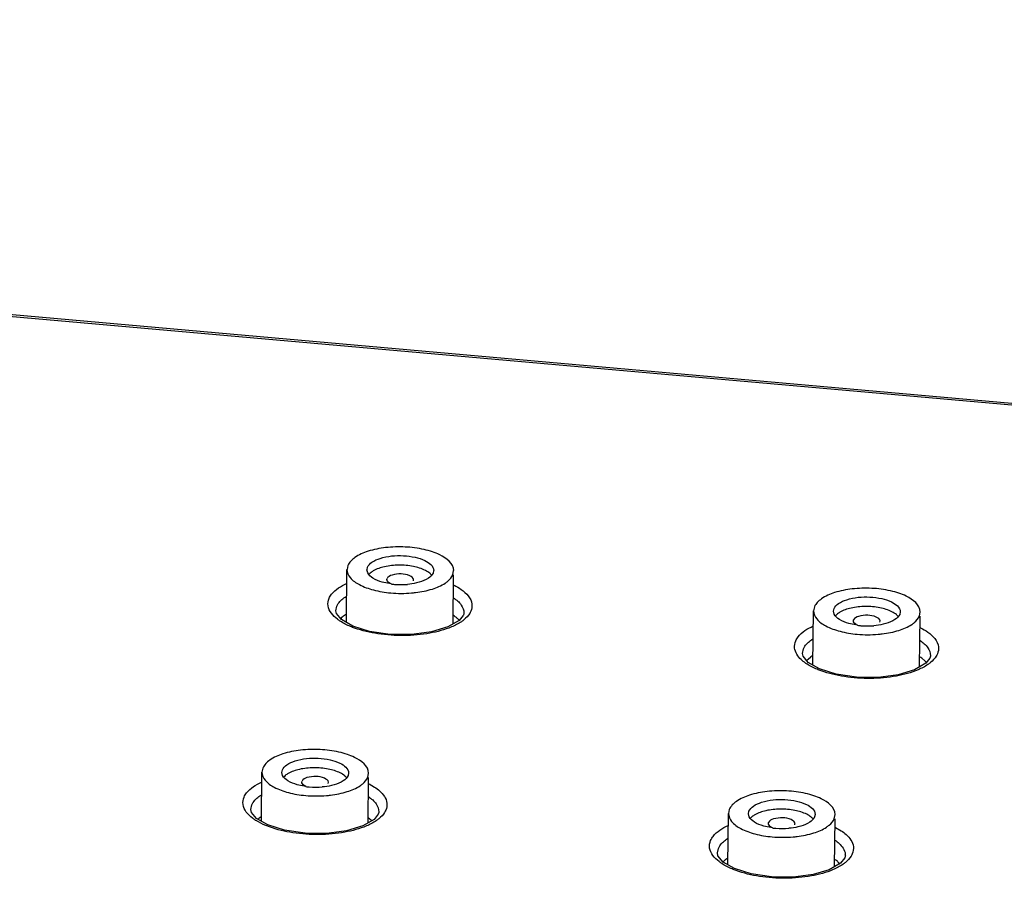
# Model space of a CAD drawing. Units: inches. Extents: x -11.4 to 9.4, y 0.2 to 7.4.
# Drawn here: x -8.3 to -7.8, y 1.3 to 1.8 of the extents above; entities that cross this region are included whole.
import ezdxf

# ---------------------------------------------------------------- set-up
doc = ezdxf.new("R2010")
doc.units = ezdxf.units.IN
doc.header["$LTSCALE"] = 0.6431102362
doc.header["$MEASUREMENT"] = 0
doc.layers.get('0').update_dxf_attribs({"linetype": 'CONTINUOUS'})
doc.layers.add('02___PRT_ALL_AXES', color=7, linetype='CONTINUOUS')

msp = doc.modelspace()

# ---------------------------------------------------------------- linework, layer by layer
at = {"color": 0, "linetype": 'Continuous'}
for p, q in [((-10.07610996148495, 1.788549793970548), (-7.311086914784949, 1.543496652970548)), ((-8.225735562784948, 1.625312273070548), (-9.154280271484948, 1.707605821070548)), ((-7.307572885884949, 1.543856302670548), (-8.225735562784948, 1.625312273070548)), ((-8.162846974984948, 1.504275496170548), (-8.162578065484949, 1.505612264570548)), ((-8.16247091628495, 1.502681390970547), (-8.162855229284949, 1.504275573870548)), ((-8.128421133684949, 1.503945671270547), (-8.12869004318495, 1.502608902870548)), ((-8.150457049584949, 1.496945168670547), (-8.154973384584949, 1.497885462870548)), ((-8.152558461884947, 1.499332355170548), (-8.152467383384948, 1.499751203770548)), ((-8.138912174484949, 1.498549859070548), (-8.138821655684948, 1.499226932470548)), ((-8.17894098708495, 1.483133086370548), (-8.178408666484948, 1.485443500270548)), ((-8.17894375838495, 1.483027247570547), (-8.17894098708495, 1.483133086370548)), ((-8.17863149268495, 1.481627816770548), (-8.178940990084948, 1.483133603170548)), ((-8.175956145384948, 1.478514201470548), (-8.17863149268495, 1.481627816770548)), ((-8.113100905784949, 1.480718781170548), (-8.11521224638495, 1.478125409570548)), ((-8.112826063184947, 1.481690848970548), (-8.113080226284948, 1.480763704870548)), ((-8.112809786284949, 1.481984466570548), (-8.112826063184947, 1.481690848970548)), ((-8.112809741784949, 1.481985973570548), (-8.112810536484949, 1.481918399570548)), ((-7.921459301584949, 1.481321483070548), (-7.921843614584949, 1.482915665970548)), ((-7.921835360284948, 1.482915588170548), (-7.921566450784949, 1.484252356570547)), ((-7.887409519084948, 1.482585763370547), (-7.887678428484949, 1.481248994970548)), ((-8.170162835884948, 1.475197862670548), (-8.175956145384948, 1.478514201470548)), ((-8.16150571108495, 1.472468929270548), (-8.170162835884948, 1.475197862670548)), ((-8.11521224638495, 1.478125409570548), (-8.121072471084949, 1.474724877270547)), ((-7.909445434884948, 1.475585260770548), (-7.913961769884948, 1.476525554970548)), ((-7.911546847184948, 1.477972447270548), (-7.911455768684949, 1.478391295870548)), ((-7.897900559784949, 1.477189951170548), (-7.897810040984949, 1.477867024570548)), ((-8.150940303084948, 1.470917550170548), (-8.16150571108495, 1.472468929270548)), ((-8.13980825878495, 1.470830534570548), (-8.150940303084948, 1.470917550170548)), ((-8.12946071488495, 1.472191937470548), (-8.13980825878495, 1.470830534570548)), ((-8.121072471084949, 1.474724877270547), (-8.12946071488495, 1.472191937470548)), ((-7.937939786684948, 1.460987054870548), (-7.937937026584948, 1.461092969870548)), ((-7.937623969884949, 1.459564114270548), (-7.937937028984948, 1.461093520870548)), ((-7.937937026584948, 1.461092969870548), (-7.937404552484948, 1.463415952170548)), ((-7.871806314384949, 1.459899605770548), (-7.871822515084948, 1.459603819070548)), ((-7.871806269084948, 1.459901157670548), (-7.871807064884949, 1.459833648170548)), ((-7.934935967284948, 1.456421201570548), (-7.937623969884949, 1.459564114270548)), ((-7.929137111084948, 1.453085958570548), (-7.934935967284948, 1.456421201570548)), ((-7.874220529284949, 1.455997041170548), (-7.880084382284949, 1.452582962270548)), ((-7.872099942984948, 1.458614338370548), (-7.874220529284949, 1.455997041170548)), ((-7.871822515084948, 1.459603819070548), (-7.872079709884948, 1.458658387670548)), ((-7.920484274184949, 1.450342482970548), (-7.929137111084948, 1.453085958570548)), ((-7.909928828084948, 1.448779652070548), (-7.920484274184949, 1.450342482970548)), ((-7.888469580084949, 1.450045071070548), (-7.898808415584949, 1.448685391570548)), ((-7.880084382284949, 1.452582962270548), (-7.888469580084949, 1.450045071070548)), ((-7.898808415584949, 1.448685391570548), (-7.909928828084948, 1.448779652070548)), ((-8.206428467084947, 1.397992199670548), (-8.206812780084949, 1.399586382470547)), ((-8.20680452578495, 1.399586304770548), (-8.206535616284949, 1.400923073170548)), ((-8.172378684584949, 1.399256479970548), (-8.172647593984948, 1.397919711570548)), ((-8.196516012684949, 1.394643163770548), (-8.196424934184948, 1.395062012370548)), ((-8.182869725284949, 1.393860667770548), (-8.182779206484948, 1.394537741170548)), ((-8.194414600384949, 1.392255977370548), (-8.198930935384949, 1.393196271570547)), ((-8.161797763284948, 1.393621122870548), (-8.158906250784948, 1.391969313270548)), ((-8.222878978984948, 1.380325683670548), (-8.222876226584948, 1.380431404970548)), ((-8.222562612384948, 1.378899494970548), (-8.22287622908495, 1.380431954970548)), ((-8.222876226584948, 1.380431404970548), (-8.22234373118495, 1.382755802870548)), ((-8.21987214948495, 1.375751681770548), (-8.222562612384948, 1.378899494970548)), ((-8.156762116884948, 1.378904803870548), (-8.157019102984949, 1.377960344470547)), ((-8.156745931884949, 1.379200372370548), (-8.156762116884948, 1.378904803870548)), ((-8.156745887284949, 1.379201893670548), (-8.156746683884949, 1.379134326170548)), ((-7.965792911084948, 1.378226396870548), (-7.965524001684948, 1.379563165270548)), ((-8.214071916884947, 1.372412993670548), (-8.21987214948495, 1.375751681770548)), ((-8.15916024638495, 1.375300708870548), (-8.16502429898495, 1.371890493070548)), ((-8.157039361484948, 1.377916249970548), (-8.15916024638495, 1.375300708870548)), ((-7.965416852384949, 1.376632291670548), (-7.965801165384948, 1.378226474570548)), ((-7.955504398084948, 1.373283255870548), (-7.955413319484949, 1.373702104470548)), ((-7.931367069884948, 1.377896571970548), (-7.931635979284948, 1.376559803570548)), ((-8.205419759384949, 1.369666429170548), (-8.214071916884947, 1.372412993670548)), ((-8.194865680284948, 1.368100056470548), (-8.205419759384949, 1.369666429170548)), ((-8.17340872958495, 1.369357065470548), (-8.183746534984948, 1.368001766070548)), ((-8.16502429898495, 1.371890493070548), (-8.17340872958495, 1.369357065470548)), ((-7.953402985784948, 1.370896069370548), (-7.957919320684948, 1.371836363670548)), ((-7.941858110584948, 1.372500759770547), (-7.941767591884949, 1.373177833270548)), ((-7.920798647384949, 1.371135284570548), (-7.917899005684949, 1.369468396670547)), ((-8.183746534984948, 1.368001766070548), (-8.194865680284948, 1.368100056470548)), ((-7.981876870784949, 1.357982077670548), (-7.981344236784948, 1.360317068170548)), ((-7.981879599884948, 1.357876697070548), (-7.981876870784949, 1.357982077670548)), ((-7.981560075584948, 1.356429674370548), (-7.981876872884949, 1.357982635570548)), ((-7.978857104784948, 1.353252893370548), (-7.981560075584948, 1.356429674370548)), ((-7.973050933984949, 1.349893411170548), (-7.978857104784948, 1.353252893370548)), ((-7.916042939784949, 1.355358132870548), (-7.918171997984948, 1.352724213170548)), ((-7.915763693584949, 1.356360772670548), (-7.916023048284949, 1.355401489870548)), ((-7.915747602084949, 1.356657846270548), (-7.915763693584949, 1.356360772670548)), ((-7.915747557084948, 1.356659385570548), (-7.915748354784949, 1.356591854670548)), ((-7.964403037884948, 1.347128468370548), (-7.973050933984949, 1.349893411170548)), ((-7.924039136484949, 1.349307926870547), (-7.932420207884949, 1.346777442370548)), ((-7.918171997984948, 1.352724213170548), (-7.924039136484949, 1.349307926870547)), ((-7.953858331884948, 1.345544669570548), (-7.964403037884948, 1.347128468370548)), ((-7.942749868784948, 1.345431786970547), (-7.953858331884948, 1.345544669570548)), ((-7.932420207884949, 1.346777442370548), (-7.942749868784948, 1.345431786970547))]:
    msp.add_line(p, q, dxfattribs=at)
for centre, radius, start, end in [((-8.134459647384949, 1.497461036970547), 0.006438309000000001, 39.25085181650001, 43.75189190599998), ((-8.145473657584947, 1.533499738570548), 0.0368926927, 262.2368682914, 264.9448634713001), ((-8.145281482384949, 1.535532121870548), 0.0389341061, 264.9266956841, 274.8274104205), ((-7.893448032684949, 1.476101129070547), 0.006438309000000001, 39.25085181660003, 43.75189190590001), ((-7.904462042884949, 1.512139830670548), 0.0368926927, 262.2368682914, 264.9448634713001), ((-7.904269867684949, 1.514172213870548), 0.0389341061, 264.9266956841, 274.8274104205), ((-7.922269318284949, 1.476191688070548), 0.0245355309, 235.0983340594, 236.94406692), ((-8.178417198184949, 1.392771845670548), 0.006438309000000001, 39.25085181660003, 43.75189190599998), ((-8.18943120838495, 1.428810547170547), 0.0368926927, 262.2368682914, 264.9448634713001), ((-8.189239033184949, 1.430842930470548), 0.0389341061, 264.9266956841, 274.8274104205), ((-8.206284392184948, 1.396912983470548), 0.0262038883, 236.9177825389999, 237.9500334465001), ((-7.937405583484948, 1.371411937670548), 0.006438309000000001, 39.2508518168, 43.75189190590001), ((-7.948419593684949, 1.407450639270548), 0.0368926927, 262.2368682914, 264.9448634713001), ((-7.948227418484949, 1.409483022570547), 0.0389341061, 264.9266956841, 274.8274104205), ((-7.921944819884948, 1.356700352370548), 0.0061970921, 359.6233459729, 6.498530868699995)]:
    msp.add_arc(centre, radius, start, end, dxfattribs=at)
for points, start_tangent, end_tangent in [([(-8.162578065484949, 1.505612264570548), (-8.160311818784947, 1.508173341870548), (-8.156056133684949, 1.510184535170548), (-8.144076443784948, 1.511575447270547), (-8.13797570598495, 1.510767387270548), (-8.132913033184948, 1.509056971470548), (-8.128412879384948, 1.503945593570548)], (0.3871433203311764, 0.9220195494255815), (-0.001683465610295241, -0.9999985829707655)), ([(-8.132709205184948, 1.503968558770548), (-8.138906484984949, 1.505991883270548), (-8.146447279384947, 1.506660194070548), (-8.15383804148495, 1.505841124170547), (-8.15961494028495, 1.503696900270548)], (-0.8913392731974962, 0.4533368505380513), (-0.8608445006217836, -0.5088681025071548)), ([(-8.154973384584949, 1.497885462870548), (-8.159800507484949, 1.499968099070548), (-8.16247091628495, 1.502681390970547)], (-0.9602851856862084, 0.2790203615358642), (-0.4404372455035994, 0.8977833996979462)), ([(-8.15961494028495, 1.503696900270548), (-8.160308004384948, 1.503253531470548), (-8.161920820484948, 1.501806407370548)], (-0.860844506524181, -0.5088680925221577), (-0.6349767195248843, -0.7725312716398066)), ([(-8.138810646184949, 1.499227060370548), (-8.140771926484948, 1.501209559370547), (-8.145231432484948, 1.502143387970548), (-8.149923214784948, 1.501558934670548), (-8.152467383384948, 1.499751203770548)], (-0.1082048211715788, 0.9941286217966099), (-0.3871433223806243, -0.9220195485650465)), ([(-8.12869004318495, 1.502608902870548), (-8.131162466084948, 1.499906646670548), (-8.13583805708495, 1.497844401670548)], (-0.3871433169789743, -0.922019550833125), (-0.9598595268501081, -0.2804811735483981)), ([(-8.129808991984948, 1.501913365270548), (-8.130392653884948, 1.502462383470548), (-8.132709205184948, 1.503968558770548)], (-0.6908102202300965, 0.7230361260861353), (-0.8913392754644143, 0.4533368460808953)), ([(-8.182415711984948, 1.489540877270548), (-8.181142606984949, 1.491657340170548), (-8.173407458384949, 1.497236878270548)], (0.3934697929994335, 0.9193375451905481), (0.9086643629212316, 0.4175273351014906)), ([(-8.150450996284949, 1.497022611070548), (-8.151390124084948, 1.497515538570548), (-8.152571959484948, 1.499332698170547)], (-0.9199397204732287, 0.3920598305050365), (0.08557519088929182, 0.996331715195427)), ([(-8.13583805708495, 1.497844401670548), (-8.13727388478495, 1.497469004870548), (-8.142004999884948, 1.496736126170548)], (-0.9598595256356333, -0.2804811777045604), (-0.9964126719943317, -0.08462734244389676)), ([(-8.117862388484948, 1.496341339970548), (-8.114154132984948, 1.494148208770548), (-8.108661391284947, 1.486507018170548)], (0.8944402078208668, -0.447187560910816), (0.1142999147137694, -0.9934462891854924)), ([(-8.178408666484948, 1.485443500270548), (-8.177666168884949, 1.486786277170548), (-8.173619230884949, 1.490522373170548)], (0.3947377796907487, 0.9187938208786659), (0.8409334620011636, 0.5411385335445423)), ([(-7.921566450784949, 1.484252356570547), (-7.919300204084949, 1.486813433870548), (-7.915044518984948, 1.488824627170548), (-7.903064829084949, 1.490215539370548), (-7.896964091284948, 1.489407479370548), (-7.891901418484949, 1.487697063570548), (-7.887401264684948, 1.482585685670548)], (0.3871433203311764, 0.9220195494255815), (-0.001683465610295241, -0.9999985829707655)), ([(-8.18126612548495, 1.481850292670548), (-8.182942464484949, 1.485681321170548), (-8.182415711984948, 1.489540877270548)], (-0.5934568374382146, 0.8048658162065477), (0.3939784750849203, 0.9191196664035435)), ([(-8.118174916784948, 1.489801665270547), (-8.114166190884948, 1.486042841870548), (-8.112810046184949, 1.481986218970548)], (0.8314727441229274, -0.5555655458905718), (-0.006603492772852438, -0.9999781967039076)), ([(-8.108661391284947, 1.486507018170548), (-8.109218684484949, 1.482874550270548)], (0.1142999211698391, -0.9934462884426962), (-0.393591211629747, -0.9192855694112836)), ([(-7.891697590484949, 1.482608650870548), (-7.897894870284949, 1.484631975270548), (-7.905435664684949, 1.485300286170548), (-7.912826426784949, 1.484481216170548), (-7.918603325584948, 1.482336992270548)], (-0.8913392731974962, 0.4533368505380513), (-0.8608445006217836, -0.5088681025071548)), ([(-8.176655460484948, 1.477716214170548), (-8.178060200384948, 1.478698024870548), (-8.18126612548495, 1.481850292670548)], (-0.8395266701899966, 0.5433184793835902), (-0.5934568451696629, 0.80486581050587)), ([(-8.109218684484949, 1.482874550270548), (-8.109811395584948, 1.481733808870548), (-8.112760747884948, 1.478472678370548)], (-0.3931164789603234, -0.9194886807187121), (-0.7747132501428439, -0.6323127233047834)), ([(-7.913961769884948, 1.476525554970548), (-7.918788892784948, 1.478608191170548), (-7.921459301584949, 1.481321483070548)], (-0.9602851856862084, 0.2790203615358642), (-0.4404372455035994, 0.8977833996979462)), ([(-7.918603325584948, 1.482336992270548), (-7.919296389684948, 1.481893623570548), (-7.920909205784949, 1.480446499470548)], (-0.860844506524181, -0.5088680925221577), (-0.6349767195248843, -0.7725312716398066)), ([(-7.897799031484949, 1.477867152470548), (-7.899760311784949, 1.479849651470548), (-7.904219817784949, 1.480783480070547), (-7.908911600084949, 1.480199026770548), (-7.911455768684949, 1.478391295870548)], (-0.1082048211715788, 0.9941286217966099), (-0.3871433223806243, -0.9220195485650465)), ([(-7.887678428484949, 1.481248994970548), (-7.890150851384949, 1.478546738770548), (-7.894826442384948, 1.476484493770548)], (-0.3871433169789743, -0.922019550833125), (-0.9598595268501081, -0.2804811735483981)), ([(-7.888797377284948, 1.480553457370548), (-7.889381039184949, 1.481102475570548), (-7.891697590484949, 1.482608650870548)], (-0.6908102202300965, 0.7230361260861353), (-0.8913392754644143, 0.4533368460808953)), ([(-8.169239904384948, 1.474155367370548), (-8.171313478184949, 1.474958142770548), (-8.176655460484948, 1.477716214170548)], (-0.9408933812582932, 0.3387028861765667), (-0.839526669315123, 0.5433184807354305)), ([(-8.112760747884948, 1.478472678370548), (-8.114115317584949, 1.477462956870548), (-8.119184834684948, 1.474744761070548)], (-0.7747132584435207, -0.6323127131347454), (-0.9201503958830386, -0.3915651273495729)), ([(-7.941408828684948, 1.467509299570548), (-7.940136048384948, 1.469634674970548), (-7.932403540784949, 1.475236120870548)], (0.391988905065388, 0.9199699442403748), (0.908024419853732, 0.4189172387826667)), ([(-7.909439381584948, 1.475662703170547), (-7.910378509384948, 1.476155630670548), (-7.911560344784949, 1.477972790270548)], (-0.9199397204732287, 0.3920598305050365), (0.08557519088929182, 0.996331715195427)), ([(-7.894826442384948, 1.476484493770548), (-7.896262270084948, 1.476109096970548), (-7.900993385184949, 1.475376218270548)], (-0.9598595256356333, -0.2804811777045604), (-0.9964126719943317, -0.08462734244389676)), ([(-8.119184834684948, 1.474744761070548), (-8.130370644184948, 1.471524698970548), (-8.14364468958495, 1.470291216770548), (-8.157212409084948, 1.471209761570548), (-8.169239904384948, 1.474155367370548)], (-0.9201503960291786, -0.3915651270061545), (-0.9408933822786936, 0.3387028833419644)), ([(-7.876858145584948, 1.474313343770548), (-7.873148886784948, 1.472106845670548), (-7.867655279684949, 1.464421626370548)], (0.8933818549225785, -0.4492981875047939), (0.1135557491764894, -0.993531625983273)), ([(-7.941966206684948, 1.463863953470548), (-7.941408828684948, 1.467509299570548)], (-0.1138192525772414, 0.9935014734477036), (0.3924964529667973, 0.9197535182908967)), ([(-7.937404552484948, 1.463415952170548), (-7.936661977084949, 1.464765486570548), (-7.932614837184949, 1.468519413070548)], (0.3930906866150225, 0.9194997075021449), (0.8398189813333841, 0.5428665384716186)), ([(-7.877171660284949, 1.467766518470548), (-7.873162506284948, 1.463983139870548), (-7.871806573584949, 1.459901368570548)], (0.8297881751375593, -0.558078475128614), (-0.006699842494970673, -0.9999775558034003)), ([(-7.936307806084948, 1.456069234570548), (-7.938576227984949, 1.457898083770548), (-7.941966206684948, 1.463863953470548)], (-0.8200117649065857, 0.5723466654177225), (-0.1138192454217675, 0.9935014742674616)), ([(-7.868212767184949, 1.460771367270548), (-7.868805539484949, 1.459624940570547), (-7.871755183684948, 1.456348323970548)], (-0.3914834420032472, -0.9201851523673322), (-0.7733368345454262, -0.6339953787964546)), ([(-7.867655279684949, 1.464421626370548), (-7.868212767184949, 1.460771367270548)], (0.1135557572261773, -0.9935316250632336), (-0.3919571952224588, -0.9199834548041305)), ([(-7.928238082784949, 1.452044502570548), (-7.930311393284949, 1.452852570070548), (-7.935652407584948, 1.455627515470548)], (-0.9401520963807064, 0.3407550963242705), (-0.8380219101321509, 0.5456365806454526)), ([(-7.871755183684948, 1.456348323970548), (-7.873109882784949, 1.455334093970548), (-7.878179852084949, 1.452604728570548)], (-0.7733368335222909, -0.6339953800444579), (-0.9196293352894884, -0.3927873288116788)), ([(-7.878179852084949, 1.452604728570548), (-7.889367148984949, 1.449374892870547), (-7.902642518084948, 1.448143850770548), (-7.916210880684948, 1.449076192570548), (-7.928238082784949, 1.452044502570548)], (-0.9196293347090104, -0.3927873301707464), (-0.94015209690838, 0.3407550948684059)), ([(-8.206535616284949, 1.400923073170548), (-8.20426936958495, 1.403484150470548), (-8.200013684484949, 1.405495343770548), (-8.188033994584949, 1.406886255870547), (-8.181933256784948, 1.406078195970548), (-8.176870583984948, 1.404367780070547), (-8.172370430184948, 1.399256402170548)], (0.3871433203311764, 0.9220195494255815), (-0.001683465610295241, -0.9999985829707655)), ([(-8.203572491084948, 1.399007708870548), (-8.20426555518495, 1.398564340070548), (-8.205878371284948, 1.397117215970547)], (-0.860844506524181, -0.5088680925221577), (-0.6349767195248843, -0.7725312716398066)), ([(-8.176666755984948, 1.399279367370548), (-8.182864035784949, 1.401302691870548), (-8.19040483018495, 1.401971002670548), (-8.197795592284947, 1.401151932770548), (-8.203572491084948, 1.399007708870548)], (-0.8913392731974962, 0.4533368505380513), (-0.8608445006217836, -0.5088681025071548)), ([(-8.17376654278495, 1.397224173870548), (-8.174350204684949, 1.397773192070548), (-8.176666755984948, 1.399279367370548)], (-0.6908102202300965, 0.7230361260861353), (-0.8913392754644143, 0.4533368460808953)), ([(-8.226346207084948, 1.386848674270548), (-8.225073583984948, 1.388974322170548), (-8.217342890984948, 1.394574267370548)], (0.391905602627834, 0.9200054340214052), (0.9080934801687328, 0.418767514588989)), ([(-8.198930935384949, 1.393196271570547), (-8.203758058284949, 1.395278907770548), (-8.206428467084947, 1.397992199670548)], (-0.9602851856862084, 0.2790203615358642), (-0.4404372455035994, 0.8977833996979462)), ([(-8.194408547084949, 1.392333419670547), (-8.19534767488495, 1.392826347270548), (-8.196529510284948, 1.394643506870548)], (-0.9199397204732287, 0.3920598305050365), (0.08557519088929182, 0.996331715195427)), ([(-8.182768196984949, 1.394537869070548), (-8.184729477284948, 1.396520368070548), (-8.18918898328495, 1.397454196570548), (-8.193880765584948, 1.396869743270548), (-8.196424934184948, 1.395062012370548)], (-0.1082048211715788, 0.9941286217966099), (-0.3871433223806243, -0.9220195485650465)), ([(-8.172647593984948, 1.397919711570548), (-8.175120016884948, 1.395217455270548), (-8.179795607884948, 1.393155210370548)], (-0.3871433169789743, -0.922019550833125), (-0.9598595268501081, -0.2804811735483981)), ([(-8.179795607884948, 1.393155210370548), (-8.181231435584948, 1.392779813570548), (-8.185962550684948, 1.392046934770548)], (-0.9598595256356333, -0.2804811777045604), (-0.9964126719943317, -0.08462734244389676)), ([(-8.158906250784948, 1.391969313270548), (-8.15637012298495, 1.390051680970548), (-8.152591971884949, 1.383723262170548)], (0.8378381104971518, -0.5459187673991089), (0.1136519082983472, -0.9935206307571798)), ([(-8.225197448084948, 1.379116917470548), (-8.226873258584948, 1.382969449970548), (-8.226346207084948, 1.386848674270548)], (-0.5911133323899206, 0.8065885123598547), (0.3924131488088617, 0.9197890631236677)), ([(-8.22234373118495, 1.382755802870548), (-8.221601149784949, 1.384105813170548), (-8.217554011384948, 1.387859895970548)], (0.3929562113415748, 0.9195571847188599), (0.8398824748209779, 0.5427683009246115)), ([(-8.162110445884949, 1.387069920670548), (-8.158101920584947, 1.383284059070548), (-8.156746191984949, 1.379202130770548)], (0.8294782259339192, -0.558539052082769), (-0.006694837427074023, -0.9999775893247933)), ([(-8.152591971884949, 1.383723262170548), (-8.15314951018495, 1.380072867770548)], (0.1136519065570132, -0.9935206309563763), (-0.3921162658166856, -0.9199156668314646)), ([(-7.965524001684948, 1.379563165270548), (-7.963257754884949, 1.382124242570548), (-7.959002069884948, 1.384135435870548), (-7.947022379884949, 1.385526347970548), (-7.940921642084949, 1.384718288070548), (-7.935858969284949, 1.383007872170547), (-7.931358815584948, 1.377896494270548)], (0.3871433203311764, 0.9220195494255815), (-0.001683465610295241, -0.9999985829707655)), ([(-8.220587573384948, 1.374957055570547), (-8.221992097584948, 1.375945270270547), (-8.225197448084948, 1.379116917470548)], (-0.8378464059880724, 0.5459060358457947), (-0.5911133263484184, 0.8065885167874066)), ([(-8.15314951018495, 1.380072867770548), (-8.153742298084948, 1.378926986170548), (-8.156691847284948, 1.375652553770548)], (-0.3916423870582669, -0.9201175145921866), (-0.773571601688141, -0.6337089056196418)), ([(-7.935655141284949, 1.377919459470548), (-7.941852421084948, 1.379942783970548), (-7.949393215484949, 1.380611094770547), (-7.956783977584949, 1.379792024870548), (-7.962560876384948, 1.377647800970548)], (-0.8913392731974962, 0.4533368505380513), (-0.8608445006217836, -0.5088681025071548)), ([(-8.213172578084947, 1.371370655270548), (-8.215118027884948, 1.372126158870548), (-8.220189711684949, 1.374702944070548)], (-0.9400393939595074, 0.3410658848437384), (-0.8475452345301748, 0.5307231626989638)), ([(-8.156691847284948, 1.375652553770548), (-8.158046497384948, 1.374639170070548), (-8.163116223084948, 1.371912615170548)], (-0.7735715998143071, -0.6337089079070402), (-0.9197913510473209, -0.3924077860320105)), ([(-7.957919320684948, 1.371836363670548), (-7.962746443584948, 1.373918999770547), (-7.965416852384949, 1.376632291670548)], (-0.9602851856862084, 0.2790203615358642), (-0.4404372455035994, 0.8977833996979462)), ([(-7.962560876384948, 1.377647800970548), (-7.963253940484949, 1.377204432170548), (-7.964866756584948, 1.375757308070548)], (-0.860844506524181, -0.5088680925221577), (-0.6349767195248843, -0.7725312716398066)), ([(-7.941756582384948, 1.373177961070548), (-7.943717862584949, 1.375160460070548), (-7.948177368684949, 1.376094288670548), (-7.952869150884949, 1.375509835370547), (-7.955413319484949, 1.373702104470548)], (-0.1082048211715788, 0.9941286217966099), (-0.3871433223806243, -0.9220195485650465)), ([(-7.931635979284948, 1.376559803570548), (-7.934108402184949, 1.373857547370548), (-7.938783993284948, 1.371795302470548)], (-0.3871433169789743, -0.922019550833125), (-0.9598595268501081, -0.2804811735483981)), ([(-7.932754928184949, 1.375864265970548), (-7.933338590084948, 1.376413284170547), (-7.935655141284949, 1.377919459470548)], (-0.6908102202300965, 0.7230361260861353), (-0.8913392754644143, 0.4533368460808953)), ([(-8.163116223084948, 1.371912615170548), (-8.174302652084949, 1.368687822370548), (-8.18757714258495, 1.367461508970548), (-8.201145089584948, 1.368398156470548), (-8.213172578084947, 1.371370655270548)], (-0.9197913514966432, -0.3924077849788136), (-0.9400393937072401, 0.3410658855390326)), ([(-7.985340934884949, 1.364406449970548), (-7.984069056984949, 1.366538109870548), (-7.976344159884948, 1.372149655870547)], (0.3907613041162499, 0.9204920440749979), (0.9077526450381846, 0.4195058228751773)), ([(-7.953396932484949, 1.370973511770548), (-7.954336060184949, 1.371466439270548), (-7.955517895584949, 1.373283598870548)], (-0.9199397204732287, 0.3920598305050365), (0.08557519088929182, 0.996331715195427)), ([(-7.938783993284948, 1.371795302470548), (-7.940219820884948, 1.371419905670547), (-7.944950936084949, 1.370687026870548)], (-0.9598595256356333, -0.2804811777045604), (-0.9964126719943317, -0.08462734244389676)), ([(-7.917899005684949, 1.369468396670547), (-7.915364021484948, 1.367539724870548), (-7.911587958684948, 1.361180237270548)], (0.8362283901902053, -0.5483813266695884), (0.1130192438355128, -0.9935927991500588)), ([(-7.984193376084948, 1.356643855970548), (-7.985868162484948, 1.360513090370548), (-7.985340934884949, 1.364406449970548)], (-0.5891029962870132, 0.8080579556972776), (0.391268161758878, 0.9202767114264211)), ([(-7.981344236784948, 1.360317068170548), (-7.980601596084949, 1.361672191570547), (-7.976554324984948, 1.365438022670548)], (0.391684740290444, 0.920099486046812), (0.8392541928740259, 0.5437392755203244)), ([(-7.921112239384948, 1.364573929270548), (-7.918975286884948, 1.362897171970547), (-7.915787545584949, 1.357401725270547)], (0.827722627656139, -0.5611374623619569), (0.113088361788826, -0.9935849346824456)), ([(-7.911587958684948, 1.361180237270548), (-7.912145659884948, 1.357515266670548)], (0.1130192464043999, -0.9935927988578528), (-0.3908532590196251, -0.9204530025556645)), ([(-7.979585331684949, 1.352462050870548), (-7.980989337784949, 1.353455894570548), (-7.984193376084948, 1.356643855970548)], (-0.8362940555230893, 0.5482811803233303), (-0.5891029947418791, 0.8080579568237354)), ([(-7.915688227984949, 1.353079841270548), (-7.917042962284949, 1.352063691870548), (-7.922112972384949, 1.349331577570548)], (-0.7726964240256106, -0.6347757370111384), (-0.9196008819530502, -0.3928539396660954)), ([(-7.912145659884948, 1.357515266670548), (-7.912738490184949, 1.356365054270548), (-7.915688227984949, 1.353079841270548)], (-0.3903799686983793, -0.9206538329030366), (-0.772696420724535, -0.634775741029454)), ([(-7.972171356784949, 1.348851481770548), (-7.974244571884948, 1.349666385270547), (-7.979585331684949, 1.352462050870548)], (-0.9391877719104638, 0.3434040318544014), (-0.836294052301123, 0.5482811852377997)), ([(-7.922112972384949, 1.349331577570548), (-7.933300470384949, 1.346106975470548), (-7.946575870684948, 1.344892632370548), (-7.960144192484949, 1.345850965470548), (-7.972171356784949, 1.348851481770548)], (-0.9196008830277126, -0.392853937150503), (-0.9391877731591317, 0.3434040284393757))]:
    msp.add_spline(points, degree=3, dxfattribs=dict(at, start_tangent=start_tangent, end_tangent=end_tangent))
at = {"layer": '02___PRT_ALL_AXES', "color": 0, "linetype": 'Continuous'}
for p, q in [((-8.172744472184949, 1.506513273070547), (-8.173174727284948, 1.504374443570548)), ((-8.173498223084948, 1.477107181270548), (-8.173191370384949, 1.504420181170548)), ((-8.118523636484948, 1.501707894370548), (-8.118093381384949, 1.503846723870548)), ((-8.11838588448495, 1.476283831870548), (-8.118100306884948, 1.501703138470547)), ((-7.932494810984949, 1.455017157470547), (-7.932179755684948, 1.483060273270548)), ((-7.931732857484948, 1.485153365070548), (-7.932163112684949, 1.483014535670548)), ((-7.877512021784948, 1.480347986470548), (-7.877081766684949, 1.482486815970548)), ((-7.877382899084949, 1.454155831970548), (-7.877088692284949, 1.480343230470548)), ((-8.176603256984949, 1.478830414370548), (-8.175477790484948, 1.479897283970548)), ((-8.116166374484948, 1.479075663970548), (-8.11510599768495, 1.477992485870548)), ((-7.935920655184948, 1.457107191670548), (-7.934896288184948, 1.458156542770548)), ((-7.934896288184948, 1.458156542770548), (-7.933511883784949, 1.459292876770548)), ((-7.876235378184949, 1.458625076970547), (-7.874714692584948, 1.457294766470548)), ((-7.874714692584948, 1.457294766470548), (-7.873686646484948, 1.456139056270548)), ((-8.217434087484948, 1.374348301970548), (-8.217148921184949, 1.399730989770548)), ((-8.216702022984949, 1.401824081670548), (-8.217132278184948, 1.399685252170548)), ((-8.16248118728495, 1.397018703070548), (-8.162050932184949, 1.399157532470548)), ((-8.16232245918495, 1.373461736970548), (-8.162057857784948, 1.397013947070548)), ((-7.975690408284949, 1.380464173770548), (-7.976120663484949, 1.378325344270548)), ((-7.976435244384948, 1.351851591670548), (-7.976137306584949, 1.378371081870548)), ((-7.921469572684948, 1.375658795170548), (-7.921039317484948, 1.377797624570548)), ((-7.921324474584948, 1.350888605770548), (-7.921046243084948, 1.375654039170548)), ((-7.979091888484948, 1.353243312070548), (-7.977820858584948, 1.354338119670548)), ((-7.919577843584949, 1.353437441170548), (-7.918458749684949, 1.352387814470548))]:
    msp.add_line(p, q, dxfattribs=at)
for centre, radius, start, end in [((-8.14506993918495, 1.554385044670548), 0.0622945697, 264.9266956841, 274.8274104205), ((-8.144721504084949, 1.550005483370548), 0.0579012255, 274.8485479682, 276.9070588917), ((-8.164381016184947, 1.466861114770547), 0.0171195826, 126.3310012294, 130.4054152005), ((-8.162795596684948, 1.464714262270547), 0.0197883849, 123.2977873466999, 126.3464205206), ((-8.12938555178495, 1.464286120370548), 0.0198443685, 52.28835500279996, 55.42698913760005), ((-8.127536647384948, 1.466660216970547), 0.0168352734, 47.5160289905, 52.32395623050001), ((-7.904058324484949, 1.533025136770548), 0.0622945697, 264.9266956841, 274.8274104205), ((-7.903709889384948, 1.528645575470548), 0.0579012255, 274.8485479682, 276.9070588917), ((-7.921783981984949, 1.443354354370548), 0.0197883849, 123.2977873466999, 126.3464205206), ((-7.888373937084949, 1.442926212370548), 0.0198443685, 52.28835500269999, 55.42698913760005), ((-8.189027489984948, 1.449695853370548), 0.0622945697, 264.9266956841, 274.8274104205), ((-8.188679054884949, 1.445316291970547), 0.0579012255, 274.8485479682, 276.9070588918), ((-8.208203586984949, 1.361996590470548), 0.0173408016, 126.3470758295, 129.7075086025), ((-8.20675314748495, 1.360025070970547), 0.0197883849, 123.2977873466999, 126.3464205207), ((-8.173343102584948, 1.359596928970548), 0.0198443685, 52.28835500269999, 55.42698913760005), ((-8.171665365584948, 1.361760877970548), 0.0171062192, 48.35624352310002, 52.30039667450001), ((-7.948015875384948, 1.428335945370548), 0.0622945697, 264.9266956841, 274.8274104205), ((-7.947667440184949, 1.423956384070548), 0.0579012255, 274.8485479682, 276.9070588917), ((-7.966809264284948, 1.340131748070548), 0.0179743207, 126.3757228582, 127.7798576219), ((-7.965741532884949, 1.338665162970548), 0.0197883849, 123.2977873466999, 126.3464205207), ((-7.932331487884949, 1.338237021070548), 0.0198443685, 52.28835500260001, 55.42698913760005), ((-7.930932317684949, 1.340054638670548), 0.0175505978, 49.68747080940001, 52.2722535039)]:
    msp.add_arc(centre, radius, start, end, dxfattribs=at)
for points, start_tangent, end_tangent in [([(-8.118080174484948, 1.503846599470548), (-8.125280420484948, 1.512024804170548), (-8.12904704988495, 1.513554832970548), (-8.133380696884949, 1.514761469470547), (-8.143141877384949, 1.516054365370548), (-8.153241064584948, 1.515728623570548), (-8.162309381284949, 1.513828905970548), (-8.169118477384949, 1.510610996670548), (-8.172744472184949, 1.506513273070547)], (0.001683466964824962, 0.9999985829684852), (-0.3871433206821676, -0.922019549278205)), ([(-8.173187934284948, 1.504374567970548), (-8.171547777184948, 1.500258135670548), (-8.166801882984949, 1.496610334370548), (-8.159522026784948, 1.493858453770548), (-8.150578660684948, 1.492334521670548)], (-0.001683467778405268, -0.9999985829671155), (0.9960956965032667, -0.08828002836243354)), ([(-8.122479513084947, 1.497384284370548), (-8.121126296684949, 1.498395522070548), (-8.118523636484948, 1.501707894370548)], (0.8317291202191391, 0.5551816554781839), (0.3871433163547091, 0.9220195510952452)), ([(-8.137758352084948, 1.492524474070548), (-8.12909391638495, 1.494348972970548), (-8.122479513084947, 1.497384284370548)], (0.9927294859686788, 0.1203668047609592), (0.8317291208006625, 0.5551816546069916)), ([(-7.877068559784949, 1.482486691570548), (-7.884268805784949, 1.490664896170548), (-7.888035435184949, 1.492194924970548), (-7.892369082184949, 1.493401561570548), (-7.902130262684949, 1.494694457470548), (-7.912229449884949, 1.494368715670547), (-7.921297766584948, 1.492468998070548), (-7.928106862684949, 1.489251088770548), (-7.931732857484948, 1.485153365070548)], (0.001683466964824962, 0.9999985829684852), (-0.3871433206821676, -0.922019549278205)), ([(-7.932176319584949, 1.483014660070547), (-7.930536162584948, 1.478898227670548), (-7.925790268284949, 1.475250426470548), (-7.918510412084949, 1.472498545870548), (-7.909567046084948, 1.470974613770548)], (-0.001683467778405268, -0.9999985829671155), (0.9960956965032667, -0.08828002836243354)), ([(-7.881467898484948, 1.476024376470548), (-7.880114682084948, 1.477035614170548), (-7.877512021784948, 1.480347986470548)], (0.8317291202191391, 0.5551816554781839), (0.3871433163547091, 0.9220195510952452)), ([(-7.896746737384949, 1.471164566170548), (-7.888082301684949, 1.472989065070548), (-7.881467898484948, 1.476024376470548)], (0.9927294859686788, 0.1203668047609592), (0.8317291208006625, 0.5551816546069916)), ([(-8.162037725284948, 1.399157408070548), (-8.169237971284948, 1.407335612770548), (-8.173004600684948, 1.408865641570548), (-8.177338247684949, 1.410072278070547), (-8.187099428184949, 1.411365174070548), (-8.197198615384949, 1.411039432270548), (-8.206266932084949, 1.409139714670548), (-8.213076028184949, 1.405921805370548), (-8.216702022984949, 1.401824081670548)], (0.001683466964824962, 0.9999985829684852), (-0.3871433206821676, -0.922019549278205)), ([(-8.217145485084949, 1.399685376570547), (-8.215505328084948, 1.395568944270548), (-8.210759433784949, 1.391921142970548), (-8.203479577584949, 1.389169262370548), (-8.19453621158495, 1.387645330370547)], (-0.001683467778405268, -0.9999985829671155), (0.9960956965032667, -0.08828002836243354)), ([(-8.166437063984949, 1.392695093070548), (-8.165083847584949, 1.393706330770548), (-8.16248118728495, 1.397018703070548)], (0.8317291202191391, 0.5551816554781839), (0.3871433163547091, 0.9220195510952452)), ([(-8.18171590288495, 1.387835282770548), (-8.173051467184948, 1.389659781570548), (-8.166437063984949, 1.392695093070548)], (0.9927294859686788, 0.1203668047609592), (0.8317291208006625, 0.5551816546069916)), ([(-7.921026110584949, 1.377797500170548), (-7.928226356584949, 1.385975704870548), (-7.931992985984949, 1.387505733670548), (-7.936326633084948, 1.388712370170548), (-7.946087813584948, 1.390005266070548), (-7.956187000684948, 1.389679524270548), (-7.965255317484949, 1.387779806670547), (-7.972064413584948, 1.384561897370548), (-7.975690408284949, 1.380464173770548)], (0.001683466964824962, 0.9999985829684852), (-0.3871433206821676, -0.922019549278205)), ([(-7.976133870384949, 1.378325468670548), (-7.974493713384949, 1.374209036370548), (-7.969747819184948, 1.370561235070547), (-7.962467962884949, 1.367809354470547), (-7.953524596884948, 1.366285422370548)], (-0.001683467778405268, -0.9999985829671155), (0.9960956965032667, -0.08828002836243354)), ([(-7.925425449284949, 1.371335185170548), (-7.924072232884948, 1.372346422770548), (-7.921469572684948, 1.375658795170548)], (0.8317291202191391, 0.5551816554781839), (0.3871433163547091, 0.9220195510952452)), ([(-7.940704288284949, 1.366475374770547), (-7.932039852484948, 1.368299873670548), (-7.925425449284949, 1.371335185170548)], (0.9927294859686788, 0.1203668047609592), (0.8317291208006625, 0.5551816546069916))]:
    msp.add_spline(points, degree=3, dxfattribs=dict(at, start_tangent=start_tangent, end_tangent=end_tangent))

doc.saveas('drawing.dxf')
